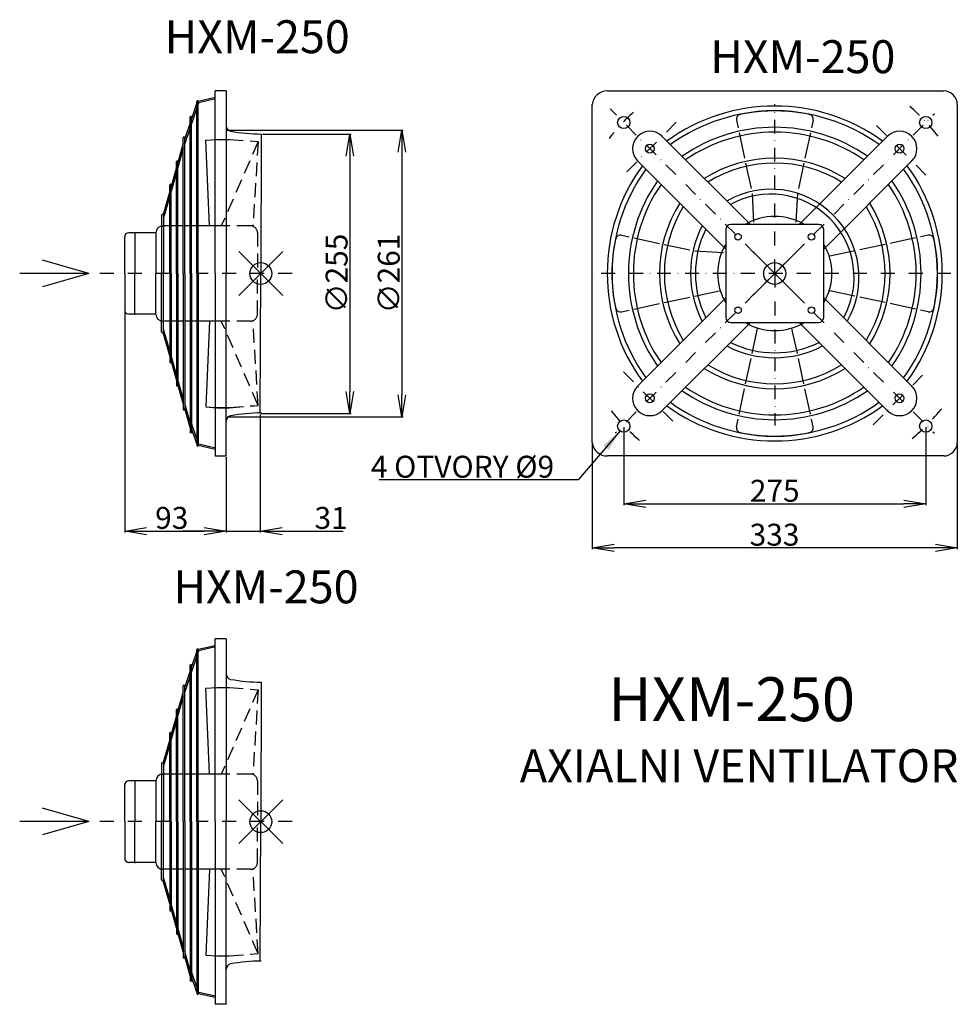
# Model space of a CAD drawing. Extents: x -321 to 533, y -577 to 321.
import ezdxf

# ---------------------------------------------------------------- set-up
doc = ezdxf.new("R2010")
doc.units = 0
doc.header["$PDMODE"] = 35
doc.header["$PDSIZE"] = 20
doc.linetypes.add('DASHDOT', pattern=[25.4, 12.7, -6.35, 0, -6.35])
doc.linetypes.add('DASHED', pattern=[19.05, 12.7, -6.35])
doc.layers.get('0').update_dxf_attribs({"linetype": 'CONTINUOUS'})
doc.layers.get('DEFPOINTS').update_dxf_attribs({"linetype": 'CONTINUOUS'})
for name, color, linetype in [('V0-OBRYS', 90, 'CONTINUOUS'), ('V0-VYPLNE', 63, 'DASHDOT'), ('VO-OBRYS', 90, 'CONTINUOUS')]:
    doc.layers.add(name, color=color, linetype=linetype)
doc.styles.add('ED20', font='ISOCP.shx', dxfattribs={"height": 20})
doc.styles.add('ED30', font='ISOCP.shx', dxfattribs={"height": 30})
doc.styles.add('ED40', font='ISOCP.shx', dxfattribs={"height": 40})
doc.dimstyles.new('ED20', dxfattribs={"dimtxt": 20, "dimasz": 20, "dimexe": 1.25, "dimexo": 1, "dimgap": 2, "dimtad": 1, "dimdec": 0, "dimtxsty": 'ED20', "dimblk1": 'OPEN', "dimblk2": 'OPEN', "dimsah": 1, "dimcen": 3, "dimclrd": 41, "dimclre": 41, "dimclrt": 41, "dimazin": 3, "dimtfac": 1, "dimtdec": 1, "dimtmove": 0, "dimatfit": 3, "dimtolj": 1})

# ---------------------------------------------------------------- blocks, each defined once
blk = doc.blocks.new('_OPEN')
at = {"color": 0, "linetype": 'BYBLOCK'}
for p, q in [((-1, 0.167), (0, 0)), ((0, 0), (-1, -0.167)), ((0, 0), (-1, 0))]:
    blk.add_line(p, q, dxfattribs=at)
blk = doc.blocks.new('*D4')
at = {"color": 41, "linetype": 'BYBLOCK'}
for p, q in [((-102.16, -39.23), (-102.16, -146.76)), ((-133.22, -78.19), (-133.22, -146.76)), ((-153.22, -145.51), (-173.22, -145.51)), ((-133.22, -145.51), (-102.16, -145.51)), ((-82.16, -145.51), (-26.54, -145.51))]:
    blk.add_line(p, q, dxfattribs=at)
at = {"layer": 'DEFPOINTS', "color": 0, "linetype": 'BYBLOCK'}
for p in [(-102.16, -38.23), (-133.22, -77.19), (-133.22, -145.51)]:
    blk.add_point(p, dxfattribs=at)
at = {"color": 41, "linetype": 'BYBLOCK', "xscale": 20, "yscale": 20, "zscale": 20}
blk.add_blockref('_OPEN', (-133.22, -145.51), dxfattribs=at)
at = {"color": 41, "linetype": 'BYBLOCK', "xscale": 20, "yscale": 20, "zscale": 20, "rotation": 180}
blk.add_blockref('_OPEN', (-102.16, -145.51), dxfattribs=at)
at = {"color": 41, "linetype": 'BYBLOCK', "insert": (-37.54, -133.51), "char_height": 20, "attachment_point": 5, "style": 'ED20'}
blk.add_mtext('\\A1;31', dxfattribs=at)
blk = doc.blocks.new('*D5')
at = {"color": 41, "linetype": 'BYBLOCK'}
for p, q in [((-225.74, 88.37), (-225.74, -146.76)), ((-133.22, -78.19), (-133.22, -146.76)), ((-205.74, -145.51), (-153.22, -145.51))]:
    blk.add_line(p, q, dxfattribs=at)
at = {"layer": 'DEFPOINTS', "color": 0, "linetype": 'BYBLOCK'}
for p in [(-225.74, 89.37), (-133.22, -77.19), (-133.22, -145.51)]:
    blk.add_point(p, dxfattribs=at)
at = {"color": 41, "linetype": 'BYBLOCK', "xscale": 20, "yscale": 20, "zscale": 20, "rotation": 180}
blk.add_blockref('_OPEN', (-225.74, -145.51), dxfattribs=at)
at = {"color": 41, "linetype": 'BYBLOCK', "xscale": 20, "yscale": 20, "zscale": 20}
blk.add_blockref('_OPEN', (-133.22, -145.51), dxfattribs=at)
at = {"color": 41, "linetype": 'BYBLOCK', "insert": (-182.82, -133.51), "char_height": 20, "attachment_point": 5, "style": 'ED20'}
blk.add_mtext('\\A1;93', dxfattribs=at)
blk = doc.blocks.new('*D1')
at = {"color": 41, "linetype": 'BYBLOCK'}
for p, q in [((-132.22, 219.97), (28.25, 219.97)), ((27, 199.97), (27, -21.23)), ((-132.22, -41.23), (28.25, -41.23))]:
    blk.add_line(p, q, dxfattribs=at)
at = {"layer": 'DEFPOINTS', "color": 0, "linetype": 'BYBLOCK'}
for p in [(-133.22, 219.97), (-133.22, -41.23), (27, -41.23)]:
    blk.add_point(p, dxfattribs=at)
at = {"color": 41, "linetype": 'BYBLOCK', "xscale": 20, "yscale": 20, "zscale": 20}
for p, rotation in [((27, 219.97), 90), ((27, -41.23), 270)]:
    blk.add_blockref('_OPEN', p, dxfattribs=dict(at, rotation=rotation))
at = {"color": 41, "linetype": 'BYBLOCK', "insert": (15, 89.37), "char_height": 20, "attachment_point": 5, "rotation": 90, "style": 'ED20'}
blk.add_mtext('\\A1;∅261', dxfattribs=at)
blk = doc.blocks.new('*D2')
at = {"color": 41, "linetype": 'BYBLOCK'}
for p, q in [((-100.16, 216.47), (-19.28, 216.47)), ((-20.53, 196.47), (-20.53, -18.23)), ((-101.16, -38.23), (-19.28, -38.23))]:
    blk.add_line(p, q, dxfattribs=at)
at = {"layer": 'DEFPOINTS', "color": 0, "linetype": 'BYBLOCK'}
for p in [(-101.16, 216.47), (-102.16, -38.23), (-20.53, -38.23)]:
    blk.add_point(p, dxfattribs=at)
at = {"color": 41, "linetype": 'BYBLOCK', "xscale": 20, "yscale": 20, "zscale": 20}
for p, rotation in [((-20.53, 216.47), 90), ((-20.53, -38.23), 270)]:
    blk.add_blockref('_OPEN', p, dxfattribs=dict(at, rotation=rotation))
at = {"color": 41, "linetype": 'BYBLOCK', "insert": (-32.54, 89.37), "char_height": 20, "attachment_point": 5, "rotation": 90, "style": 'ED20'}
blk.add_mtext('\\A1;∅255', dxfattribs=at)
blk = doc.blocks.new('*D3')
at = {"color": 41, "linetype": 'BYBLOCK'}
for p, q in [((200.45, -65.65), (200.45, -162.09)), ((533.29, -65.65), (533.29, -162.09)), ((513.29, -160.84), (220.45, -160.84))]:
    blk.add_line(p, q, dxfattribs=at)
at = {"layer": 'DEFPOINTS', "color": 0, "linetype": 'BYBLOCK'}
for p in [(200.45, -64.65), (533.29, -64.65), (200.45, -160.84)]:
    blk.add_point(p, dxfattribs=at)
at = {"color": 41, "linetype": 'BYBLOCK', "xscale": 20, "yscale": 20, "zscale": 20, "rotation": 180}
blk.add_blockref('_OPEN', (200.45, -160.84), dxfattribs=at)
at = {"color": 41, "linetype": 'BYBLOCK', "xscale": 20, "yscale": 20, "zscale": 20}
blk.add_blockref('_OPEN', (533.29, -160.84), dxfattribs=at)
at = {"color": 41, "linetype": 'BYBLOCK', "insert": (366.68, -148.84), "char_height": 20, "attachment_point": 5, "style": 'ED20'}
blk.add_mtext('\\A1;333', dxfattribs=at)
blk = doc.blocks.new('*D6')
at = {"color": 41, "linetype": 'BYBLOCK'}
for p, q in [((229.23, -50.77), (229.23, -122.04)), ((504.51, -50.77), (504.51, -122.04)), ((249.23, -120.79), (484.51, -120.79))]:
    blk.add_line(p, q, dxfattribs=at)
at = {"layer": 'DEFPOINTS', "color": 0, "linetype": 'BYBLOCK'}
for p in [(229.23, -49.77), (504.51, -49.77), (504.51, -120.79)]:
    blk.add_point(p, dxfattribs=at)
at = {"color": 41, "linetype": 'BYBLOCK', "xscale": 20, "yscale": 20, "zscale": 20, "rotation": 180}
blk.add_blockref('_OPEN', (229.23, -120.79), dxfattribs=at)
at = {"color": 41, "linetype": 'BYBLOCK', "xscale": 20, "yscale": 20, "zscale": 20}
blk.add_blockref('_OPEN', (504.51, -120.79), dxfattribs=at)
at = {"color": 41, "linetype": 'BYBLOCK', "insert": (366.87, -108.79), "char_height": 20, "attachment_point": 5, "style": 'ED20'}
blk.add_mtext('\\A1;275', dxfattribs=at)

msp = doc.modelspace()

# ---------------------------------------------------------------- linework, layer by layer
at = {"layer": 'V0-OBRYS'}
for p, q in [((-143.14, 89.37), (-143.14, 255.93)), ((-133.22, 255.93), (-143.14, 255.93)), ((-133.22, 255.93), (-133.22, 89.37)), ((-101.16, 216.47), (-101.66, 89.37)), ((-225.74, 89.37), (-225.74, 122.85)), ((-225.74, 89.37), (-225.74, 55.89)), ((-143.14, 89.37), (-143.14, -77.19)), ((-133.22, -77.18), (-133.22, 89.38)), ((-102.16, -38.23), (-101.66, 89.37)), ((-133.22, -77.19), (-143.14, -77.19)), ((-143.14, -410.48), (-143.14, -243.92)), ((-133.22, -243.92), (-143.14, -243.92)), ((-133.22, -243.92), (-133.22, -410.48)), ((-101.16, -283.38), (-101.66, -410.48)), ((-225.74, -410.48), (-225.74, -377)), ((-225.74, -410.48), (-225.74, -443.96)), ((-143.14, -410.48), (-143.14, -577.04)), ((-133.22, -577.04), (-133.22, -410.48)), ((-102.16, -538.08), (-101.66, -410.48)), ((-133.22, -577.04), (-143.14, -577.04))]:
    msp.add_line(p, q, dxfattribs=at)
at = {"layer": 'V0-OBRYS', "linetype": 'CONTINUOUS'}
for p, q in [((214.35, 255.79), (520.89, 255.79)), ((200.45, -64.65), (200.45, 243.39)), ((533.29, 243.39), (533.29, -64.65)), ((-192.12, 142.45), (-192.12, 89.37)), ((-190.26, 142.45), (-190.26, 89.37)), ((-197.22, 126.57), (-222.02, 126.57)), ((-197.22, 126.57), (-197.22, 89.37)), ((-192.12, 132.77), (-191.02, 132.77)), ((-184.68, 132.77), (-190.26, 132.77)), ((-178.48, 132.77), (-183.44, 132.77)), ((-172.28, 132.77), (-177.24, 132.77)), ((-143.14, 132.77), (-171.04, 132.77)), ((-197.22, 52.17), (-197.22, 89.37)), ((-192.12, 36.3), (-192.12, 89.37)), ((-190.26, 36.3), (-190.26, 89.37)), ((-197.22, 52.17), (-222.02, 52.17)), ((-192.12, 45.97), (-191.02, 45.97)), ((-184.68, 45.97), (-190.26, 45.97)), ((-178.48, 45.97), (-183.44, 45.97)), ((-172.28, 45.97), (-177.24, 45.97)), ((-166.08, 45.97), (-171.04, 45.97)), ((-143.14, 45.97), (-171.04, 45.97)), ((520.89, -77.05), (214.35, -77.05)), ((-192.12, -357.4), (-192.12, -410.48)), ((-190.26, -357.4), (-190.26, -410.48)), ((-192.12, -367.08), (-191.02, -367.08)), ((-184.68, -367.08), (-190.26, -367.08)), ((-178.48, -367.08), (-183.44, -367.08)), ((-172.28, -367.08), (-177.24, -367.08)), ((-143.14, -367.08), (-171.04, -367.08)), ((-197.22, -373.28), (-222.02, -373.28)), ((-197.22, -373.28), (-197.22, -410.48)), ((-197.22, -447.68), (-197.22, -410.48)), ((-192.12, -463.55), (-192.12, -410.48)), ((-190.26, -463.55), (-190.26, -410.48)), ((-197.22, -447.68), (-222.02, -447.68)), ((-192.12, -453.88), (-191.02, -453.88)), ((-184.68, -453.88), (-190.26, -453.88)), ((-178.48, -453.88), (-183.44, -453.88)), ((-172.28, -453.88), (-177.24, -453.88)), ((-143.14, -453.88), (-171.04, -453.88)), ((-166.08, -453.88), (-171.04, -453.88))]:
    msp.add_line(p, q, dxfattribs=at)
at = {"layer": 'V0-OBRYS', "color": 90, "linetype": 'CONTINUOUS'}
for p, q in [((331.96, 229.17), (333.47, 222.13)), ((401.79, 229.17), (400.28, 222.13)), ((334.4, 217.76), (339.4, 194.47)), ((399.35, 217.76), (394.35, 194.47)), ((340.34, 190.1), (345.34, 166.79)), ((393.41, 190.1), (388.41, 166.79)), ((346.27, 162.41), (347.62, 136.12)), ((387.47, 162.41), (386.13, 136.12)), ((322.23, 129.55), (322.23, 49.2)), ((407.05, 134.01), (326.7, 134.01)), ((411.51, 49.2), (411.51, 129.55)), ((227.08, 124.29), (234.12, 122.78)), ((238.48, 121.85), (261.78, 116.85)), ((495.26, 121.85), (471.97, 116.85)), ((506.67, 124.29), (499.63, 122.78)), ((266.15, 115.91), (289.46, 110.91)), ((293.84, 109.97), (320.13, 108.63)), ((439.91, 109.97), (417.16, 105.09)), ((467.6, 115.91), (444.29, 110.91)), ((293.84, 68.77), (316.59, 73.65)), ((439.91, 68.77), (417.16, 73.65)), ((266.15, 62.84), (289.46, 67.84)), ((467.6, 62.84), (444.29, 67.84)), ((227.08, 54.46), (234.12, 55.97)), ((238.48, 56.9), (261.78, 61.9)), ((495.26, 56.9), (471.97, 61.9)), ((506.67, 54.46), (499.63, 55.97)), ((326.7, 44.73), (407.05, 44.73)), ((346.27, 16.34), (351.15, 39.09)), ((387.47, 16.34), (382.59, 39.09)), ((340.34, -11.35), (345.34, 11.96)), ((393.41, -11.35), (388.41, 11.96)), ((334.4, -39.02), (339.4, -15.72)), ((399.35, -39.02), (394.35, -15.72)), ((331.96, -50.42), (333.47, -43.38)), ((401.79, -50.42), (400.28, -43.38))]:
    msp.add_line(p, q, dxfattribs=at)
for centre, radius in [((229.23, 227.01), 5.58), ((504.51, 227.01), 5.58), ((253.06, 203.19), 4), ((480.69, 203.19), 4), ((333.39, 122.85), 2.98), ((400.35, 122.85), 2.98), ((333.39, 55.89), 2.98), ((400.35, 55.89), 2.98), ((253.06, -24.44), 4), ((480.69, -24.44), 4), ((229.23, -49.77), 5.58), ((504.51, -49.77), 5.58)]:
    msp.add_circle(centre, radius, dxfattribs=at)
at = {"layer": 'V0-OBRYS', "linetype": 'CONTINUOUS'}
for centre, radius, start, end in [((214.14, 242.04), 13.76, 89.12858, 174.34286), ((520.89, 243.39), 12.4, 0, 90), ((-191.19, 142.45), 0.93, 0, 180), ((366.87, 89.37), 52.08, 58.99728, 121.00272), ((-222.02, 122.85), 3.72, 90, 180), ((-191.02, 126.57), 6.2, 90, 180), ((366.87, 89.37), 52.08, 148.99728, 211.00272), ((366.87, 89.37), 52.08, 328.99728, 31.00272), ((-222.02, 55.89), 3.72, 180, 270), ((-191.02, 52.17), 6.2, 180, 270), ((-191.19, 36.3), 0.93, 180, 0), ((366.87, 89.37), 52.08, 238.99728, 301.00272), ((214.14, -63.29), 13.76, 185.65714, 270.87142), ((520.89, -64.65), 12.4, 270, 0), ((-191.19, -357.4), 0.93, 0, 180), ((-191.02, -373.28), 6.2, 90, 180), ((-222.02, -377), 3.72, 90, 180), ((-222.02, -443.96), 3.72, 180, 270), ((-191.02, -447.68), 6.2, 180, 270), ((-191.19, -463.55), 0.93, 180, 0)]:
    msp.add_arc(centre, radius, start, end, dxfattribs=at)
at = {"layer": 'V0-OBRYS'}
for centre, radius, start, end in [((366.87, 75.18), 166.9, 53.91673, 126.08327), ((366.87, 75.1), 162.51, 54.17889, 125.82111), ((381.07, 89.37), 166.9, 143.91673, 216.08327), ((381.15, 89.37), 162.51, 144.17889, 215.82111), ((352.6, 89.37), 162.51, 324.17889, 35.82111), ((352.68, 89.37), 166.9, 323.91673, 36.08327), ((366.87, 103.57), 166.9, 233.91673, 306.08327), ((366.87, 103.65), 162.51, 234.17889, 305.82111)]:
    msp.add_arc(centre, radius, start, end, dxfattribs=at)
at = {"layer": 'V0-OBRYS', "color": 90, "linetype": 'CONTINUOUS'}
for centre, radius, start, end in [((336.32, 230.1), 4.46, 102.24908, 192.10559), ((366.87, 89.37), 148.47, 77.75092, 102.24908), ((397.43, 230.1), 4.46, 347.89441, 77.75092), ((-128.22, 224.05), 5, 180, 259.62409), ((-98.53, 392.52), 176.07, 259.99222, 269.14165), ((326.7, 129.55), 4.46, 90, 180), ((407.05, 129.55), 4.46, 0, 90), ((366.87, 89.37), 148.47, 167.75092, 192.24908), ((226.15, 119.93), 4.46, 77.89441, 167.75092), ((507.6, 119.93), 4.46, 12.24908, 102.10559), ((366.87, 89.37), 148.47, 347.75092, 12.24908), ((226.15, 58.82), 4.46, 192.24908, 282.10559), ((507.6, 58.82), 4.46, 257.89441, 347.75092), ((326.7, 49.2), 4.46, 180, 270), ((407.05, 49.2), 4.46, 270, 0), ((-128.22, -45.3), 5, 100.37591, 180), ((-98.53, -213.78), 176.07, 90.85835, 100.00778), ((336.32, -51.35), 4.46, 167.89441, 257.75092), ((397.43, -51.35), 4.46, 282.24908, 12.10559), ((366.87, 89.37), 148.47, 257.75092, 282.24908), ((-128.22, -275.8), 5, 180, 259.62409), ((-98.53, -107.33), 176.07, 259.99222, 269.14165), ((-98.53, -713.63), 176.07, 90.85835, 100.00778), ((-128.22, -545.15), 5, 100.37591, 180)]:
    msp.add_arc(centre, radius, start, end, dxfattribs=at)
at = {"layer": 'V0-VYPLNE'}
for p, q in [((366.87, 89.37), (366.87, 243.69)), ((366.87, 89.37), (216.82, 239.42)), ((366.87, 89.37), (512.46, 234.96)), ((277.1, 227.24), (228.75, 178.88)), ((504.74, 179.14), (456.38, 227.5)), ((-184.68, 89.37), (-305.61, 89.37)), ((-73.07, 89.37), (-158.64, 89.37)), ((527.28, 89.37), (196.66, 89.37)), ((366.87, 89.37), (221.29, -56.21)), ((366.87, 89.37), (512.46, -56.21)), ((229.01, -0.4), (277.36, -48.75)), ((456.64, -48.49), (505, -0.14)), ((-184.68, -410.48), (-305.61, -410.48)), ((-73.07, -410.48), (-158.64, -410.48))]:
    msp.add_line(p, q, dxfattribs=at)
at = {"layer": 'V0-VYPLNE', "color": 52, "linetype": 'DASHED'}
for p, q in [((-141.68, 211.67), (-130.24, 211.67)), ((-104.07, 209.65), (-137.64, 132.81)), ((-130.24, 211.67), (-104.07, 209.65)), ((-104.07, 209.65), (-108.78, 132.81)), ((-110.94, 132.81), (-143.14, 132.81)), ((-104.74, 126.61), (-104.74, 89.37)), ((-104.74, 52.14), (-104.74, 89.37)), ((-110.94, 45.94), (-143.14, 45.94)), ((-104.07, -30.91), (-137.64, 45.94)), ((-104.07, -30.91), (-108.78, 45.94)), ((-141.68, -32.92), (-130.24, -32.92)), ((-141.68, -32.92), (-130.24, -32.92)), ((-141.59, -33), (-130.15, -33)), ((-130.24, -32.92), (-104.07, -30.91)), ((-130.24, -32.92), (-104.07, -30.91)), ((-130.15, -33), (-103.99, -30.97)), ((-141.68, -288.18), (-130.24, -288.18)), ((-104.07, -290.2), (-137.64, -367.04)), ((-130.24, -288.18), (-104.07, -290.2)), ((-104.07, -290.2), (-108.78, -367.04)), ((-110.94, -367.04), (-143.14, -367.04)), ((-104.74, -373.24), (-104.74, -410.48)), ((-104.74, -447.71), (-104.74, -410.48)), ((-110.94, -453.91), (-143.14, -453.91)), ((-104.07, -530.76), (-137.64, -453.91)), ((-104.07, -530.76), (-108.78, -453.91)), ((-141.68, -532.77), (-130.24, -532.77)), ((-141.68, -532.77), (-130.24, -532.77)), ((-141.59, -532.85), (-130.15, -532.85)), ((-130.24, -532.77), (-104.07, -530.76)), ((-130.24, -532.77), (-104.07, -530.76)), ((-130.15, -532.85), (-103.99, -530.82))]:
    msp.add_line(p, q, dxfattribs=at)
at = {"layer": 'V0-VYPLNE', "color": 41, "linetype": 'CONTINUOUS'}
for p, q in [((-258.56, 89.37), (-300.63, 101.52)), ((-258.56, 89.37), (-321.43, 89.37)), ((-258.56, 89.37), (-300.63, 77.23)), ((-258.56, 89.37), (-258.56, 89.37)), ((-258.56, -410.48), (-300.63, -398.33)), ((-258.56, -410.48), (-321.43, -410.48)), ((-258.56, -410.48), (-300.63, -422.63)), ((-258.56, -410.48), (-258.56, -410.48))]:
    msp.add_line(p, q, dxfattribs=at)
at = {"layer": 'V0-VYPLNE', "linetype": 'DASHDOT'}
msp.add_line((366.87, 89.37), (366.87, -49.37), dxfattribs=at)
at = {"layer": 'V0-VYPLNE'}
for centre, radius, start, end in [((359.84, 101.77), 181.58, 132.15303, 142.39892), ((328.95, 61.79), 241.56, 39.28211, 48.16458), ((324.67, 131.46), 255.32, 311.01847, 319.65822), ((404.8, 116.96), 241.56, 219.28211, 228.16458)]:
    msp.add_arc(centre, radius, start, end, dxfattribs=at)
at = {"layer": 'V0-VYPLNE', "color": 52, "linetype": 'DASHED'}
for centre, start, end in [((-110.94, 126.61), 0, 90), ((-110.94, 52.14), 270, 0), ((-110.94, -373.24), 0, 90), ((-110.94, -447.71), 270, 0)]:
    msp.add_arc(centre, 6.2, start, end, dxfattribs=at)
at = {"layer": 'V0-VYPLNE', "color": 41, "linetype": 'CONTINUOUS'}
for p in [(-101.66, 89.37), (366.87, 89.37), (-101.66, -410.48)]:
    msp.add_point(p, dxfattribs=at)
at = {"layer": 'VO-OBRYS', "linetype": 'CONTINUOUS'}
for p, q in [((-159.88, 244.84), (-164.84, 230.43)), ((-159.88, 89.37), (-159.88, 246.23)), ((-143.33, 249.85), (-158.64, 246.24)), ((-158.64, 89.37), (-158.64, 246.23)), ((-158.25, 245.06), (-158.64, 243.9)), ((-143.04, 248.64), (-158.25, 245.06)), ((-159.88, 240.3), (-164.84, 225.89)), ((-166.08, 226.83), (-171.04, 212.43)), ((-166.08, 89.37), (-166.08, 232)), ((-164.84, 89.37), (-164.84, 232)), ((-166.08, 222.29), (-171.04, 207.89)), ((-172.28, 208.06), (-177.24, 190.59)), ((-172.28, 89.37), (-172.28, 213.23)), ((-171.04, 89.37), (-171.04, 213.23)), ((-151.77, 211), (-141.68, 211.67)), ((-148.41, 132.94), (-151.77, 211)), ((344.32, 134.32), (264.25, 214.39)), ((389.43, 134.32), (469.5, 214.39)), ((-172.28, 203.52), (-177.24, 186.04)), ((-178.48, 89.37), (-178.48, 191.39)), ((-177.24, 89.37), (-177.24, 191.39)), ((321.93, 111.93), (241.86, 192)), ((411.82, 111.93), (491.89, 192)), ((-178.48, 186.22), (-183.44, 168.74)), ((-178.48, 181.68), (-183.44, 164.2)), ((-184.68, 164.38), (-190.69, 143.23)), ((-184.68, 89.37), (-184.68, 170.19)), ((-183.44, 89.37), (-183.44, 170.19)), ((-184.68, 159.84), (-190.26, 140.18)), ((-216.38, 127.1), (-216.38, 89.45)), ((-216.38, 51.65), (-216.38, 89.3)), ((-184.68, 89.37), (-184.68, 8.55)), ((-183.44, 89.37), (-183.44, 8.55)), ((-178.48, 89.37), (-178.48, -12.64)), ((-177.24, 89.37), (-177.24, -12.64)), ((-172.28, 89.37), (-172.28, -34.48)), ((-171.04, 89.37), (-171.04, -34.48)), ((-166.08, 89.37), (-166.08, -56.32)), ((-164.84, 89.37), (-164.84, -56.32)), ((-159.88, 89.37), (-159.88, -67.48)), ((-158.64, 89.37), (-158.64, -67.48)), ((321.93, 66.82), (241.86, -13.25)), ((411.82, 66.82), (491.89, -13.25)), ((-148.41, 45.81), (-151.77, -32.25)), ((-184.68, 18.91), (-190.26, 38.57)), ((344.32, 44.43), (264.25, -35.64)), ((389.43, 44.43), (469.5, -35.64)), ((-184.68, 14.37), (-190.69, 35.52)), ((-178.48, -2.93), (-183.44, 14.54)), ((-178.48, -7.47), (-183.44, 10)), ((-172.28, -24.77), (-177.24, -7.3)), ((-172.28, -29.31), (-177.24, -11.84)), ((-166.08, -46.61), (-171.04, -29.14)), ((-166.08, -51.15), (-171.04, -33.68)), ((-151.77, -32.25), (-141.68, -32.92)), ((-151.77, -32.25), (-141.68, -32.92)), ((-151.69, -32.34), (-141.59, -33)), ((-159.88, -61.55), (-164.84, -47.15)), ((-159.88, -66.09), (-164.84, -51.69)), ((-158.25, -66.31), (-158.64, -65.15)), ((-143.33, -71.1), (-158.64, -67.49)), ((-143.04, -69.89), (-158.25, -66.31)), ((-143.33, -250.01), (-158.64, -253.62)), ((-143.04, -251.21), (-158.25, -254.8)), ((-159.88, -255.01), (-164.84, -269.42)), ((-159.88, -259.55), (-164.84, -273.96)), ((-159.88, -410.48), (-159.88, -253.63)), ((-158.64, -410.48), (-158.64, -253.63)), ((-158.25, -254.8), (-158.64, -255.95)), ((-166.08, -410.48), (-166.08, -267.85)), ((-164.84, -410.48), (-164.84, -267.85)), ((-166.08, -273.02), (-171.04, -287.43)), ((-166.08, -277.56), (-171.04, -291.97)), ((-172.28, -410.48), (-172.28, -286.62)), ((-171.04, -410.48), (-171.04, -286.62)), ((-172.28, -291.79), (-177.24, -309.27)), ((-151.77, -288.85), (-141.68, -288.18)), ((-148.41, -366.91), (-151.77, -288.85)), ((-172.28, -296.33), (-177.24, -313.81)), ((-178.48, -313.63), (-183.44, -331.11)), ((-178.48, -410.48), (-178.48, -308.46)), ((-177.24, -410.48), (-177.24, -308.46)), ((-178.48, -318.18), (-183.44, -335.65)), ((-184.68, -410.48), (-184.68, -329.66)), ((-183.44, -410.48), (-183.44, -329.66)), ((-184.68, -335.48), (-190.69, -356.62)), ((-184.68, -340.02), (-190.26, -359.67)), ((-216.38, -372.76), (-216.38, -410.41)), ((-216.38, -448.2), (-216.38, -410.55)), ((-184.68, -410.48), (-184.68, -491.3)), ((-183.44, -410.48), (-183.44, -491.3)), ((-178.48, -410.48), (-178.48, -512.49)), ((-177.24, -410.48), (-177.24, -512.49)), ((-172.28, -410.48), (-172.28, -534.33)), ((-171.04, -410.48), (-171.04, -534.33)), ((-166.08, -410.48), (-166.08, -556.17)), ((-164.84, -410.48), (-164.84, -556.17)), ((-159.88, -410.48), (-159.88, -567.33)), ((-158.64, -410.48), (-158.64, -567.33)), ((-148.41, -454.04), (-151.77, -532.1)), ((-184.68, -485.48), (-190.69, -464.33)), ((-184.68, -480.94), (-190.26, -461.28)), ((-178.48, -502.78), (-183.44, -485.31)), ((-178.48, -507.32), (-183.44, -489.85)), ((-172.28, -524.62), (-177.24, -507.15)), ((-172.28, -529.16), (-177.24, -511.69)), ((-166.08, -546.46), (-171.04, -528.99)), ((-166.08, -551), (-171.04, -533.53)), ((-151.77, -532.1), (-141.68, -532.77)), ((-151.77, -532.1), (-141.68, -532.77)), ((-151.69, -532.19), (-141.59, -532.85)), ((-159.88, -561.4), (-164.84, -547)), ((-159.88, -565.95), (-164.84, -551.54)), ((-158.25, -566.16), (-158.64, -565.01)), ((-143.33, -570.95), (-158.64, -567.34)), ((-143.04, -569.74), (-158.25, -566.16))]:
    msp.add_line(p, q, dxfattribs=at)
for centre, radius, start, end in [((-159.26, 246.23), 0.62, 0, 180), ((-165.46, 232), 0.62, 0, 180), ((253.06, 203.19), 15.83, 45, 225), ((480.69, 203.19), 15.83, 315, 135), ((-171.66, 213.23), 0.62, 0, 180), ((-177.86, 191.39), 0.62, 0, 180), ((-184.06, 170.19), 0.62, 0, 180), ((-184.06, 8.55), 0.62, 180, 0), ((-177.86, -12.64), 0.62, 180, 0), ((253.06, -24.44), 15.83, 135, 315), ((480.69, -24.44), 15.83, 225, 45), ((-171.66, -34.48), 0.62, 180, 0), ((-159.26, -67.48), 0.62, 180, 0), ((-159.26, -253.63), 0.62, 0, 180), ((-165.46, -267.85), 0.62, 0, 180), ((-171.66, -286.62), 0.62, 0, 180), ((-177.86, -308.46), 0.62, 0, 180), ((-184.06, -329.66), 0.62, 0, 180), ((-184.06, -491.3), 0.62, 180, 0), ((-177.86, -512.49), 0.62, 180, 0), ((-171.66, -534.33), 0.62, 180, 0), ((-159.26, -567.33), 0.62, 180, 0)]:
    msp.add_arc(centre, radius, start, end, dxfattribs=at)
at = {"layer": 'VO-OBRYS'}
for centre, radius, start, end in [((366.87, 74.8), 147.93, 55.17644, 124.82356), ((366.87, 74.69), 143.58, 55.5195, 124.4805), ((366.87, 73.92), 120.55, 57.82706, 122.17294), ((366.87, 73.72), 116.28, 58.37768, 121.62232), ((381.45, 89.37), 147.93, 145.17644, 214.82356), ((381.56, 89.37), 143.58, 145.5195, 214.4805), ((352.19, 89.37), 143.58, 325.5195, 34.4805), ((352.3, 89.37), 147.93, 325.17644, 34.82356), ((363.34, 85.84), 80.35, 330.02611, 119.97389), ((363.34, 85.84), 75.89, 330.9328, 119.0672), ((382.33, 89.37), 120.55, 147.82706, 212.17294), ((351.42, 89.37), 120.55, 327.82706, 32.17294), ((382.53, 89.37), 116.28, 148.37768, 211.62232), ((351.22, 89.37), 116.28, 328.37768, 31.62232), ((384.2, 89.37), 94.14, 152.35539, 207.64461), ((384.7, 89.37), 90.18, 153.3817, 206.6183), ((366.87, 106.7), 94.14, 242.35539, 297.64461), ((366.87, 107.2), 90.18, 243.3817, 296.6183), ((366.87, 104.83), 120.55, 237.82706, 302.17294), ((366.87, 105.03), 116.28, 238.37768, 301.62232), ((366.87, 103.95), 147.93, 235.17644, 304.82356), ((366.87, 104.05), 143.58, 235.5195, 304.4805)]:
    msp.add_arc(centre, radius, start, end, dxfattribs=at)

# ---------------------------------------------------------------- texts
at = {"layer": 'V0-OBRYS', "color": 41, "linetype": 'CONTINUOUS', "insert": (165.75, -86.85), "char_height": 20, "attachment_point": 6, "style": 'ED20'}
msp.add_mtext('\\A1;4 OTVORY %%c9', dxfattribs=at)
at = {"layer": 'V0-VYPLNE', "color": 6}
for height, style, p in [(30, 'ED30', (-189.36, 290.26)), (30, 'ED30', (308.03, 272.08)), (30, 'ED30', (-181.36, -211.38)), (40, 'ED40', (215.02, -318.81))]:
    msp.add_text('HXM-250', height=height, dxfattribs=dict(at, style=style)).set_placement(p)
at = {"layer": 'V0-VYPLNE', "color": 4, "style": 'ED30'}
msp.add_text('AXIALNI VENTILATOR', height=30, dxfattribs=at).set_placement((134.46, -374.48))

# ---------------------------------------------------------------- dimensions: what is measured, and where the dimension line sits
at = {"layer": 'V0-VYPLNE', "color": 41, "linetype": 'CONTINUOUS'}
for base, p1, p2, picture, middle in [((27, -41.23), (-133.22, 219.97), (-133.22, -41.23), '*D1', (27, 89.37)), ((-20.53, -38.23), (-101.16, 216.47), (-102.16, -38.23), '*D2', (-20.53, 89.37))]:
    dim = msp.add_linear_dim(base=base, p1=p1, p2=p2, angle=270, text='%%c<>', dimstyle='ED20', dxfattribs=at)
    dim.commit()
    dim.dimension.update_dxf_attribs({"geometry": picture, "text_midpoint": middle, "dimtype": 160})
for base, p1, p2, picture, middle in [((-133.22, -145.51), (-225.74, 89.37), (-133.22, -77.19), '*D5', (-182.82, -145.51)), ((-133.22, -145.51), (-102.16, -38.23), (-133.22, -77.19), '*D4', (-37.54, -145.51)), ((200.45, -160.84), (533.29, -64.65), (200.45, -64.65), '*D3', (366.68, -160.84))]:
    dim = msp.add_linear_dim(base=base, p1=p1, p2=p2, dimstyle='ED20', dxfattribs=at)
    dim.commit()
    dim.dimension.update_dxf_attribs({"geometry": picture, "text_midpoint": middle, "dimtype": 160})
dim = msp.add_linear_dim(base=(504.51, -120.79), p1=(229.23, -49.77), p2=(504.51, -49.77), dimstyle='ED20', dxfattribs=at)
dim.commit()
dim.dimension.update_dxf_attribs({"geometry": '*D6', "text_midpoint": (366.87, -108.79)})

# ---------------------------------------------------------------- leaders
at = {"layer": 'V0-OBRYS', "color": 41, "linetype": 'CONTINUOUS', "annotation_type": 0, "has_hookline": 1, "hookline_direction": 1, "text_width": 159.43}
msp.add_leader([(226, -54.17), (187.75, -98.85), (167.75, -98.85)], dimstyle='ED20', dxfattribs=at)

doc.saveas('drawing.dxf')
